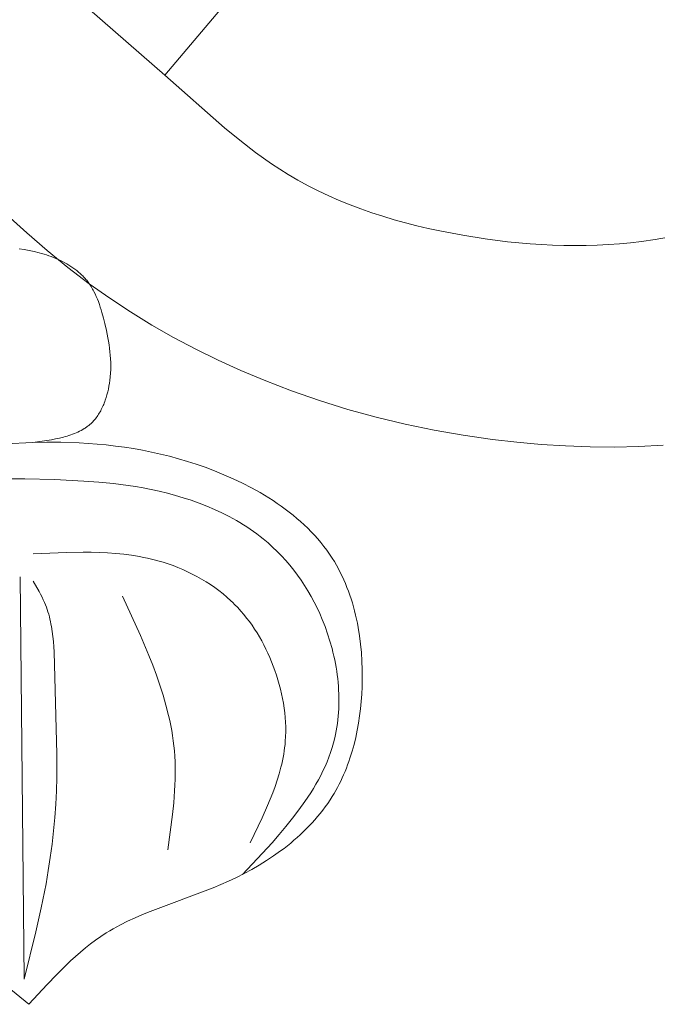
# Model space of a CAD drawing. Units: millimetres. Extents: x 4242 to 6242, y 1458 to 3458.
# Drawn here: x 5199 to 5218, y 2405 to 2434 of the extents above; entities that cross this region are included whole.
import ezdxf

# ---------------------------------------------------------------- set-up
doc = ezdxf.new("R2010")
doc.units = ezdxf.units.MM
doc.header["$MEASUREMENT"] = 0
doc.layers.get('0').update_dxf_attribs({"color": 163, "lineweight": 5})
doc.layers.add('Poliuretan_Stavros', color=161, linetype='Continuous', lineweight=5)

# ---------------------------------------------------------------- blocks, each defined once
blk = doc.blocks.new('NPU.VRS-013_768_149')
at = {"layer": 'Poliuretan_Stavros'}
for p, q in [((1.014, -118.677), (4.32, -121.561)), ((6.16, -119.392), (4.32, -121.561)), ((4.32, -121.561), (6.084, -123.114)), ((6.084, -123.114), (6.535, -123.486)), ((6.535, -123.486), (6.996, -123.842)), ((6.996, -123.842), (7.231, -124.013)), ((7.231, -124.013), (7.469, -124.179)), ((7.469, -124.179), (7.711, -124.339)), ((7.711, -124.339), (7.956, -124.493)), ((7.956, -124.493), (8.249, -124.664)), ((8.249, -124.664), (8.547, -124.826)), ((8.547, -124.826), (8.85, -124.98)), ((8.85, -124.98), (9.158, -125.125)), ((9.158, -125.125), (9.471, -125.262)), ((9.471, -125.262), (9.788, -125.39)), ((9.788, -125.39), (10.108, -125.511)), ((10.108, -125.511), (10.433, -125.625)), ((0.239, -126.223), (-0.348, -125.687)), ((10.433, -125.625), (10.76, -125.731)), ((10.76, -125.731), (11.091, -125.83)), ((11.091, -125.83), (11.424, -125.922)), ((11.424, -125.922), (11.759, -126.008)), ((11.759, -126.008), (12.096, -126.087)), ((12.096, -126.087), (12.435, -126.161)), ((12.435, -126.161), (13.117, -126.291)), ((0.839, -126.742), (0.239, -126.223)), ((13.117, -126.291), (13.779, -126.396)), ((13.779, -126.396), (14.442, -126.48)), ((14.442, -126.48), (15.106, -126.541)), ((18.073, -126.509), (18.398, -126.47)), ((18.398, -126.47), (18.796, -126.413)), ((18.796, -126.413), (19.191, -126.345)), ((0.161, -126.712), (0.012, -126.689)), ((0.31, -126.74), (0.161, -126.712)), ((0.458, -126.771), (0.31, -126.74)), ((1.455, -127.243), (0.839, -126.742)), ((15.106, -126.541), (15.438, -126.564)), ((15.438, -126.564), (15.77, -126.58)), ((15.77, -126.58), (16.101, -126.589)), ((16.101, -126.589), (16.432, -126.593)), ((16.432, -126.593), (16.762, -126.59)), ((16.762, -126.59), (17.091, -126.58)), ((17.091, -126.58), (17.419, -126.563)), ((17.419, -126.563), (17.747, -126.54)), ((17.747, -126.54), (18.073, -126.509)), ((0.605, -126.808), (0.458, -126.771)), ((0.677, -126.828), (0.605, -126.808)), ((0.749, -126.849), (0.677, -126.828)), ((0.82, -126.872), (0.749, -126.849)), ((0.891, -126.896), (0.82, -126.872)), ((0.961, -126.921), (0.891, -126.896)), ((1.03, -126.947), (0.961, -126.921)), ((1.098, -126.975), (1.03, -126.947)), ((1.165, -127.004), (1.098, -126.975)), ((1.231, -127.035), (1.165, -127.004)), ((1.296, -127.067), (1.231, -127.035)), ((1.36, -127.1), (1.296, -127.067)), ((1.423, -127.135), (1.36, -127.1)), ((1.484, -127.171), (1.423, -127.135)), ((2.086, -127.724), (1.455, -127.243)), ((1.544, -127.209), (1.484, -127.171)), ((1.602, -127.248), (1.544, -127.209)), ((1.659, -127.289), (1.602, -127.248)), ((1.714, -127.332), (1.659, -127.289)), ((1.768, -127.376), (1.714, -127.332)), ((1.82, -127.422), (1.768, -127.376)), ((1.845, -127.445), (1.82, -127.422)), ((1.87, -127.469), (1.845, -127.445)), ((1.895, -127.493), (1.87, -127.469)), ((1.918, -127.518), (1.895, -127.493)), ((1.942, -127.543), (1.918, -127.518)), ((1.965, -127.569), (1.942, -127.543)), ((1.987, -127.595), (1.965, -127.569)), ((2.009, -127.621), (1.987, -127.595)), ((2.031, -127.648), (2.009, -127.621)), ((2.052, -127.676), (2.031, -127.648)), ((2.075, -127.708), (2.052, -127.676)), ((2.098, -127.741), (2.075, -127.708)), ((2.688, -128.15), (2.086, -127.724)), ((2.12, -127.774), (2.098, -127.741)), ((2.142, -127.808), (2.12, -127.774)), ((2.163, -127.843), (2.142, -127.808)), ((2.183, -127.878), (2.163, -127.843)), ((2.203, -127.914), (2.183, -127.878)), ((2.222, -127.95), (2.203, -127.914)), ((2.259, -128.023), (2.222, -127.95)), ((2.293, -128.098), (2.259, -128.023)), ((2.325, -128.174), (2.293, -128.098)), ((2.355, -128.251), (2.325, -128.174)), ((3.304, -128.556), (2.688, -128.15)), ((2.384, -128.33), (2.355, -128.251)), ((2.411, -128.41), (2.384, -128.33)), ((2.436, -128.49), (2.411, -128.41)), ((2.46, -128.571), (2.436, -128.49)), ((2.505, -128.734), (2.46, -128.571)), ((2.545, -128.898), (2.505, -128.734)), ((3.933, -128.942), (3.304, -128.556)), ((2.593, -129.107), (2.545, -128.898)), ((4.575, -129.308), (3.933, -128.942)), ((2.635, -129.315), (2.593, -129.107)), ((2.653, -129.419), (2.635, -129.315)), ((5.228, -129.654), (4.575, -129.308)), ((2.67, -129.523), (2.653, -129.419)), ((2.684, -129.627), (2.67, -129.523)), ((2.696, -129.731), (2.684, -129.627)), ((5.891, -129.981), (5.228, -129.654)), ((2.706, -129.835), (2.696, -129.731)), ((2.713, -129.94), (2.706, -129.835)), ((2.717, -130.045), (2.713, -129.94)), ((2.712, -130.362), (2.717, -130.256)), ((2.719, -130.15), (2.717, -130.045)), ((2.717, -130.256), (2.719, -130.15)), ((6.564, -130.288), (5.891, -129.981)), ((2.692, -130.577), (2.704, -130.469)), ((2.704, -130.469), (2.712, -130.362)), ((7.246, -130.574), (6.564, -130.288)), ((2.63, -130.916), (2.649, -130.831)), ((2.649, -130.831), (2.665, -130.746)), ((2.665, -130.746), (2.68, -130.662)), ((2.68, -130.662), (2.692, -130.577)), ((8.061, -130.887), (7.246, -130.574)), ((2.557, -131.163), (2.584, -131.082)), ((2.584, -131.082), (2.608, -130.999)), ((2.608, -130.999), (2.63, -130.916)), ((8.887, -131.173), (8.061, -130.887)), ((2.441, -131.435), (2.46, -131.398)), ((2.46, -131.398), (2.478, -131.36)), ((2.478, -131.36), (2.495, -131.322)), ((2.495, -131.322), (2.511, -131.283)), ((2.511, -131.283), (2.527, -131.244)), ((2.527, -131.244), (2.542, -131.204)), ((2.542, -131.204), (2.557, -131.163)), ((9.721, -131.431), (8.887, -131.173)), ((2.241, -131.739), (2.266, -131.709)), ((2.266, -131.709), (2.29, -131.677)), ((2.29, -131.677), (2.314, -131.645)), ((2.314, -131.645), (2.337, -131.612)), ((2.337, -131.612), (2.36, -131.578)), ((2.36, -131.578), (2.381, -131.543)), ((2.381, -131.543), (2.402, -131.508)), ((2.402, -131.508), (2.422, -131.472)), ((2.422, -131.472), (2.441, -131.435)), ((10.564, -131.662), (9.721, -131.431)), ((11.413, -131.865), (10.564, -131.662)), ((1.892, -132.026), (1.938, -131.998)), ((1.938, -131.998), (1.961, -131.984)), ((1.961, -131.984), (1.983, -131.969)), ((1.983, -131.969), (2.005, -131.954)), ((2.005, -131.954), (2.027, -131.938)), ((2.027, -131.938), (2.048, -131.922)), ((2.048, -131.922), (2.069, -131.906)), ((2.069, -131.906), (2.09, -131.889)), ((2.09, -131.889), (2.11, -131.871)), ((2.11, -131.871), (2.13, -131.854)), ((2.13, -131.854), (2.149, -131.835)), ((2.149, -131.835), (2.169, -131.817)), ((2.169, -131.817), (2.188, -131.798)), ((2.188, -131.798), (2.214, -131.769)), ((2.214, -131.769), (2.241, -131.739)), ((12.269, -132.043), (11.413, -131.865)), ((1.088, -132.304), (1.205, -132.279)), ((1.205, -132.279), (1.319, -132.25)), ((1.319, -132.25), (1.376, -132.235)), ((1.376, -132.235), (1.431, -132.219)), ((1.431, -132.219), (1.486, -132.202)), ((1.486, -132.202), (1.54, -132.184)), ((1.54, -132.184), (1.593, -132.165)), ((1.593, -132.165), (1.646, -132.145)), ((1.646, -132.145), (1.697, -132.124)), ((1.697, -132.124), (1.747, -132.101)), ((1.747, -132.101), (1.797, -132.078)), ((1.797, -132.078), (1.845, -132.053)), ((1.845, -132.053), (1.892, -132.026)), ((13.13, -132.193), (12.269, -132.043)), ((13.995, -132.318), (13.13, -132.193)), ((0.421, -132.407), (-0.402, -132.445)), ((0.832, -132.399), (0.421, -132.407)), ((0.485, -132.405), (0.97, -132.327)), ((1.243, -132.401), (0.832, -132.399)), ((0.97, -132.327), (1.088, -132.304)), ((1.782, -132.42), (1.243, -132.401)), ((2.051, -132.436), (1.782, -132.42)), ((2.32, -132.457), (2.051, -132.436)), ((2.588, -132.482), (2.32, -132.457)), ((2.856, -132.514), (2.588, -132.482)), ((3.124, -132.55), (2.856, -132.514)), ((3.391, -132.592), (3.124, -132.55)), ((14.713, -132.401), (13.995, -132.318)), ((15.433, -132.465), (14.713, -132.401)), ((16.154, -132.511), (15.433, -132.465)), ((16.876, -132.537), (16.154, -132.511)), ((17.597, -132.543), (16.876, -132.537)), ((18.318, -132.528), (17.597, -132.543)), ((19.038, -132.492), (18.318, -132.528)), ((3.658, -132.639), (3.391, -132.592)), ((3.924, -132.693), (3.658, -132.639)), ((4.19, -132.752), (3.924, -132.693)), ((4.455, -132.817), (4.19, -132.752)), ((4.719, -132.889), (4.455, -132.817)), ((4.983, -132.967), (4.719, -132.889)), ((5.245, -133.051), (4.983, -132.967)), ((5.508, -133.142), (5.245, -133.051)), ((5.786, -133.247), (5.508, -133.142)), ((6.063, -133.36), (5.786, -133.247)), ((6.337, -133.48), (6.063, -133.36)), ((0.182, -133.484), (-1.301, -133.483)), ((1.055, -133.507), (0.182, -133.484)), ((1.929, -133.548), (1.055, -133.507)), ((2.365, -133.58), (1.929, -133.548)), ((2.801, -133.623), (2.365, -133.58)), ((3.237, -133.679), (2.801, -133.623)), ((3.455, -133.713), (3.237, -133.679)), ((3.673, -133.751), (3.455, -133.713)), ((6.607, -133.609), (6.337, -133.48)), ((6.873, -133.746), (6.607, -133.609)), ((7.134, -133.891), (6.873, -133.746)), ((3.913, -133.797), (3.673, -133.751)), ((4.152, -133.85), (3.913, -133.797)), ((4.391, -133.908), (4.152, -133.85)), ((4.628, -133.971), (4.391, -133.908)), ((4.863, -134.041), (4.628, -133.971)), ((7.262, -133.967), (7.134, -133.891)), ((7.389, -134.045), (7.262, -133.967)), ((5.097, -134.117), (4.863, -134.041)), ((5.328, -134.199), (5.097, -134.117)), ((5.555, -134.288), (5.328, -134.199)), ((5.78, -134.384), (5.555, -134.288)), ((7.514, -134.125), (7.389, -134.045)), ((7.636, -134.207), (7.514, -134.125)), ((7.757, -134.291), (7.636, -134.207)), ((7.876, -134.378), (7.757, -134.291)), ((6.001, -134.487), (5.78, -134.384)), ((6.217, -134.596), (6.001, -134.487)), ((6.324, -134.654), (6.217, -134.596)), ((7.993, -134.467), (7.876, -134.378)), ((8.107, -134.558), (7.993, -134.467)), ((8.219, -134.651), (8.107, -134.558)), ((6.43, -134.713), (6.324, -134.654)), ((6.534, -134.775), (6.43, -134.713)), ((6.637, -134.838), (6.534, -134.775)), ((6.738, -134.903), (6.637, -134.838)), ((6.838, -134.97), (6.738, -134.903)), ((8.329, -134.746), (8.219, -134.651)), ((8.436, -134.844), (8.329, -134.746)), ((8.54, -134.944), (8.436, -134.844)), ((6.937, -135.039), (6.838, -134.97)), ((7.034, -135.11), (6.937, -135.039)), ((7.13, -135.183), (7.034, -135.11)), ((7.224, -135.258), (7.13, -135.183)), ((8.641, -135.046), (8.54, -134.944)), ((8.739, -135.151), (8.641, -135.046)), ((8.835, -135.258), (8.739, -135.151)), ((7.365, -135.377), (7.224, -135.258)), ((7.501, -135.5), (7.365, -135.377)), ((8.927, -135.367), (8.835, -135.258)), ((9.016, -135.478), (8.927, -135.367)), ((9.101, -135.592), (9.016, -135.478)), ((1.409, -135.656), (0.428, -135.702)), ((1.9, -135.647), (1.409, -135.656)), ((2.145, -135.648), (1.9, -135.647)), ((2.39, -135.655), (2.145, -135.648)), ((2.628, -135.667), (2.39, -135.655)), ((2.865, -135.684), (2.628, -135.667)), ((3.101, -135.709), (2.865, -135.684)), ((3.337, -135.74), (3.101, -135.709)), ((3.572, -135.779), (3.337, -135.74)), ((3.689, -135.802), (3.572, -135.779)), ((7.634, -135.627), (7.501, -135.5)), ((7.762, -135.759), (7.634, -135.627)), ((7.887, -135.896), (7.762, -135.759)), ((9.183, -135.709), (9.101, -135.592)), ((9.262, -135.827), (9.183, -135.709)), ((3.805, -135.826), (3.689, -135.802)), ((3.921, -135.853), (3.805, -135.826)), ((4.037, -135.883), (3.921, -135.853)), ((4.152, -135.914), (4.037, -135.883)), ((4.266, -135.948), (4.152, -135.914)), ((4.413, -135.996), (4.266, -135.948)), ((4.559, -136.047), (4.413, -135.996)), ((4.704, -136.103), (4.559, -136.047)), ((8.007, -136.036), (7.887, -135.896)), ((8.123, -136.18), (8.007, -136.036)), ((9.325, -135.929), (9.262, -135.827)), ((9.386, -136.033), (9.325, -135.929)), ((9.444, -136.138), (9.386, -136.033)), ((4.847, -136.163), (4.704, -136.103)), ((4.988, -136.227), (4.847, -136.163)), ((5.127, -136.295), (4.988, -136.227)), ((5.265, -136.367), (5.127, -136.295)), ((8.235, -136.328), (8.123, -136.18)), ((8.342, -136.48), (8.235, -136.328)), ((9.499, -136.245), (9.444, -136.138)), ((9.553, -136.353), (9.499, -136.245)), ((9.603, -136.463), (9.553, -136.353)), ((0.163, -148.261), (0.047, -136.377)), ((0.606, -136.814), (0.425, -136.5)), ((5.4, -136.443), (5.265, -136.367)), ((5.533, -136.522), (5.4, -136.443)), ((5.663, -136.606), (5.533, -136.522)), ((5.79, -136.694), (5.663, -136.606)), ((8.445, -136.635), (8.342, -136.48)), ((8.544, -136.794), (8.445, -136.635)), ((9.651, -136.574), (9.603, -136.463)), ((9.697, -136.687), (9.651, -136.574)), ((0.649, -136.893), (0.606, -136.814)), ((0.69, -136.973), (0.649, -136.893)), ((5.914, -136.785), (5.79, -136.694)), ((6.035, -136.881), (5.914, -136.785)), ((6.153, -136.98), (6.035, -136.881)), ((8.638, -136.956), (8.544, -136.794)), ((9.74, -136.8), (9.697, -136.687)), ((9.781, -136.915), (9.74, -136.8)), ((9.82, -137.031), (9.781, -136.915)), ((0.728, -137.054), (0.69, -136.973)), ((0.765, -137.135), (0.728, -137.054)), ((0.793, -137.204), (0.765, -137.135)), ((0.819, -137.273), (0.793, -137.204)), ((3.594, -138.114), (3.063, -136.952)), ((6.267, -137.083), (6.153, -136.98)), ((6.322, -137.136), (6.267, -137.083)), ((6.377, -137.189), (6.322, -137.136)), ((6.471, -137.286), (6.377, -137.189)), ((8.727, -137.121), (8.638, -136.956)), ((8.812, -137.289), (8.727, -137.121)), ((9.856, -137.148), (9.82, -137.031)), ((9.89, -137.266), (9.856, -137.148)), ((0.843, -137.342), (0.819, -137.273)), ((0.865, -137.412), (0.843, -137.342)), ((0.886, -137.483), (0.865, -137.412)), ((0.906, -137.554), (0.886, -137.483)), ((6.561, -137.386), (6.471, -137.286)), ((6.649, -137.488), (6.561, -137.386)), ((6.734, -137.593), (6.649, -137.488)), ((8.892, -137.46), (8.812, -137.289)), ((8.967, -137.633), (8.892, -137.46)), ((9.922, -137.385), (9.89, -137.266)), ((9.951, -137.505), (9.922, -137.385)), ((9.979, -137.625), (9.951, -137.505)), ((0.923, -137.626), (0.906, -137.554)), ((0.94, -137.698), (0.923, -137.626)), ((0.954, -137.771), (0.94, -137.698)), ((0.968, -137.844), (0.954, -137.771)), ((6.815, -137.7), (6.734, -137.593)), ((6.894, -137.809), (6.815, -137.7)), ((6.969, -137.921), (6.894, -137.809)), ((9.05, -137.844), (8.967, -137.633)), ((10.004, -137.747), (9.979, -137.625)), ((10.027, -137.869), (10.004, -137.747)), ((0.991, -137.991), (0.968, -137.844)), ((1.01, -138.14), (0.991, -137.991)), ((7.042, -138.035), (6.969, -137.921)), ((7.112, -138.151), (7.042, -138.035)), ((9.126, -138.058), (9.05, -137.844)), ((9.195, -138.275), (9.126, -138.058)), ((10.067, -138.115), (10.027, -137.869)), ((1.024, -138.29), (1.01, -138.14)), ((1.036, -138.44), (1.024, -138.29)), ((3.842, -138.698), (3.594, -138.114)), ((7.179, -138.269), (7.112, -138.151)), ((7.243, -138.389), (7.179, -138.269)), ((7.304, -138.51), (7.243, -138.389)), ((9.257, -138.494), (9.195, -138.275)), ((10.098, -138.364), (10.067, -138.115)), ((10.122, -138.614), (10.098, -138.364)), ((1.044, -138.592), (1.036, -138.44)), ((1.123, -141.612), (1.044, -138.592)), ((7.363, -138.633), (7.304, -138.51)), ((7.418, -138.758), (7.363, -138.633)), ((9.284, -138.604), (9.257, -138.494)), ((9.31, -138.715), (9.284, -138.604)), ((10.138, -138.866), (10.122, -138.614)), ((3.958, -138.99), (3.842, -138.698)), ((7.471, -138.884), (7.418, -138.758)), ((7.521, -139.011), (7.471, -138.884)), ((9.334, -138.826), (9.31, -138.715)), ((9.356, -138.937), (9.334, -138.826)), ((9.376, -139.048), (9.356, -138.937)), ((10.147, -139.118), (10.138, -138.866)), ((4.068, -139.284), (3.958, -138.99)), ((7.57, -139.146), (7.521, -139.011)), ((7.616, -139.281), (7.57, -139.146)), ((9.394, -139.16), (9.376, -139.048)), ((9.409, -139.272), (9.394, -139.16)), ((9.423, -139.384), (9.409, -139.272)), ((10.148, -139.371), (10.147, -139.118)), ((4.171, -139.578), (4.068, -139.284)), ((7.659, -139.417), (7.616, -139.281)), ((7.698, -139.555), (7.659, -139.417)), ((7.734, -139.693), (7.698, -139.555)), ((9.434, -139.496), (9.423, -139.384)), ((9.444, -139.607), (9.434, -139.496)), ((10.142, -139.623), (10.148, -139.371)), ((4.265, -139.873), (4.171, -139.578)), ((7.767, -139.831), (7.734, -139.693)), ((7.796, -139.971), (7.767, -139.831)), ((9.451, -139.719), (9.444, -139.607)), ((9.456, -139.831), (9.451, -139.719)), ((9.459, -139.942), (9.456, -139.831)), ((10.116, -140.056), (10.132, -139.84)), ((10.132, -139.84), (10.142, -139.623)), ((4.351, -140.17), (4.265, -139.873)), ((7.821, -140.111), (7.796, -139.971)), ((7.842, -140.251), (7.821, -140.111)), ((9.457, -140.164), (9.459, -140.053)), ((9.459, -140.053), (9.459, -139.942)), ((10.096, -140.272), (10.116, -140.056)), ((4.427, -140.467), (4.351, -140.17)), ((7.86, -140.391), (7.842, -140.251)), ((7.873, -140.531), (7.86, -140.391)), ((9.438, -140.493), (9.447, -140.384)), ((9.447, -140.384), (9.453, -140.274)), ((9.453, -140.274), (9.457, -140.164)), ((10.069, -140.486), (10.096, -140.272)), ((4.46, -140.617), (4.427, -140.467)), ((4.491, -140.766), (4.46, -140.617)), ((7.882, -140.671), (7.873, -140.531)), ((7.887, -140.811), (7.882, -140.671)), ((9.397, -140.817), (9.413, -140.71)), ((9.413, -140.71), (9.427, -140.602)), ((9.427, -140.602), (9.438, -140.493)), ((9.999, -140.909), (10.037, -140.698)), ((10.037, -140.698), (10.069, -140.486)), ((4.519, -140.916), (4.491, -140.766)), ((4.544, -141.067), (4.519, -140.916)), ((7.884, -141.09), (7.888, -140.951)), ((7.888, -140.951), (7.887, -140.811)), ((9.358, -141.03), (9.379, -140.924)), ((9.379, -140.924), (9.397, -140.817)), ((9.955, -141.118), (9.999, -140.909)), ((4.566, -141.217), (4.544, -141.067)), ((4.585, -141.368), (4.566, -141.217)), ((7.867, -141.326), (7.876, -141.228)), ((7.876, -141.228), (7.884, -141.09)), ((9.257, -141.421), (9.298, -141.279)), ((9.298, -141.279), (9.335, -141.135)), ((9.335, -141.135), (9.358, -141.03)), ((9.905, -141.325), (9.955, -141.118)), ((4.6, -141.52), (4.585, -141.368)), ((4.612, -141.672), (4.6, -141.52)), ((7.827, -141.617), (7.843, -141.52)), ((7.843, -141.52), (7.856, -141.423)), ((7.856, -141.423), (7.867, -141.326)), ((9.162, -141.7), (9.212, -141.561)), ((9.212, -141.561), (9.257, -141.421)), ((9.786, -141.73), (9.849, -141.529)), ((9.849, -141.529), (9.905, -141.325)), ((1.125, -142.306), (1.123, -141.612)), ((4.621, -141.842), (4.612, -141.672)), ((4.625, -142.013), (4.621, -141.842)), ((7.769, -141.905), (7.791, -141.809)), ((7.791, -141.809), (7.81, -141.713)), ((7.81, -141.713), (7.827, -141.617)), ((9.05, -141.973), (9.108, -141.837)), ((9.108, -141.837), (9.162, -141.7)), ((9.716, -141.928), (9.752, -141.829)), ((9.752, -141.829), (9.786, -141.73)), ((4.626, -142.184), (4.625, -142.013)), ((7.695, -142.19), (7.746, -142)), ((7.746, -142), (7.769, -141.905)), ((8.922, -142.24), (8.988, -142.107)), ((8.988, -142.107), (9.05, -141.973)), ((9.599, -142.219), (9.64, -142.123)), ((9.64, -142.123), (9.679, -142.026)), ((9.679, -142.026), (9.716, -141.928)), ((1.115, -142.699), (1.125, -142.306)), ((4.617, -142.528), (4.623, -142.356)), ((4.623, -142.356), (4.626, -142.184)), ((7.574, -142.567), (7.637, -142.379)), ((7.637, -142.379), (7.695, -142.19)), ((8.78, -142.502), (8.853, -142.372)), ((8.853, -142.372), (8.922, -142.24)), ((9.465, -142.501), (9.512, -142.408)), ((9.512, -142.408), (9.556, -142.314)), ((9.556, -142.314), (9.599, -142.219)), ((1.095, -143.092), (1.115, -142.699)), ((4.581, -143.046), (4.607, -142.7)), ((4.607, -142.7), (4.617, -142.528)), ((7.432, -142.94), (7.505, -142.754)), ((7.505, -142.754), (7.574, -142.567)), ((8.542, -142.887), (8.625, -142.76)), ((8.625, -142.76), (8.704, -142.631)), ((8.704, -142.631), (8.78, -142.502)), ((9.315, -142.774), (9.367, -142.684)), ((9.367, -142.684), (9.417, -142.593)), ((9.417, -142.593), (9.465, -142.501)), ((4.545, -143.393), (4.581, -143.046)), ((7.354, -143.126), (7.432, -142.94)), ((8.279, -143.262), (8.457, -143.013)), ((8.457, -143.013), (8.542, -142.887)), ((9.128, -143.067), (9.196, -142.966)), ((9.196, -142.966), (9.262, -142.863)), ((9.262, -142.863), (9.315, -142.774)), ((1.067, -143.485), (1.095, -143.092)), ((7.189, -143.496), (7.354, -143.126)), ((8.091, -143.507), (8.279, -143.262)), ((8.908, -143.362), (8.983, -143.265)), ((8.983, -143.265), (9.057, -143.167)), ((9.057, -143.167), (9.128, -143.067)), ((1.031, -143.878), (1.067, -143.485)), ((4.405, -144.437), (4.545, -143.393)), ((6.835, -144.233), (7.189, -143.496)), ((7.895, -143.75), (8.091, -143.507)), ((8.667, -143.642), (8.749, -143.55)), ((8.749, -143.55), (8.83, -143.457)), ((8.83, -143.457), (8.908, -143.362)), ((0.986, -144.271), (1.031, -143.878)), ((7.692, -143.99), (7.895, -143.75)), ((8.316, -143.993), (8.407, -143.907)), ((8.407, -143.907), (8.496, -143.82)), ((8.496, -143.82), (8.582, -143.732)), ((8.582, -143.732), (8.667, -143.642)), ((7.483, -144.228), (7.692, -143.99)), ((8.034, -144.239), (8.13, -144.158)), ((8.13, -144.158), (8.224, -144.076)), ((8.224, -144.076), (8.316, -143.993)), ((0.934, -144.662), (0.986, -144.271)), ((6.609, -145.166), (7.483, -144.228)), ((7.53, -144.617), (7.736, -144.471)), ((7.736, -144.471), (7.837, -144.395)), ((7.837, -144.395), (7.936, -144.318)), ((7.936, -144.318), (8.034, -144.239)), ((0.874, -145.053), (0.934, -144.662)), ((7.103, -144.891), (7.319, -144.757)), ((7.319, -144.757), (7.53, -144.617)), ((0.807, -145.443), (0.874, -145.053)), ((6.659, -145.14), (6.883, -145.019)), ((6.883, -145.019), (7.103, -144.891)), ((5.972, -145.464), (6.202, -145.363)), ((6.202, -145.363), (6.432, -145.254)), ((6.432, -145.254), (6.659, -145.14)), ((0.667, -146.153), (0.807, -145.443)), ((3.884, -146.255), (5.74, -145.56)), ((5.74, -145.56), (5.972, -145.464)), ((0.509, -146.858), (0.667, -146.153)), ((3.218, -146.544), (3.437, -146.443)), ((3.437, -146.443), (3.659, -146.346)), ((3.659, -146.346), (3.884, -146.255)), ((2.587, -146.89), (2.69, -146.827)), ((2.69, -146.827), (2.793, -146.767)), ((2.793, -146.767), (2.897, -146.708)), ((2.897, -146.708), (3.003, -146.652)), ((3.003, -146.652), (3.218, -146.544)), ((0.163, -148.261), (0.509, -146.858)), ((2.12, -147.218), (2.273, -147.104)), ((2.273, -147.104), (2.428, -146.994)), ((2.428, -146.994), (2.587, -146.89)), ((1.822, -147.46), (1.969, -147.337)), ((1.969, -147.337), (2.12, -147.218)), ((1.533, -147.719), (1.676, -147.588)), ((1.676, -147.588), (1.822, -147.46)), ((0.304, -149), (-1.013, -147.938)), ((1.114, -148.13), (1.392, -147.853)), ((1.392, -147.853), (1.533, -147.719)), ((0.841, -148.415), (1.114, -148.13)), ((0.304, -149), (0.841, -148.415))]:
    blk.add_line(p, q, dxfattribs=at)

msp = doc.modelspace()

# ---------------------------------------------------------------- block references
msp.add_blockref('NPU.VRS-013_768_149', (5199.392, 2553.804))

doc.saveas('drawing.dxf')
